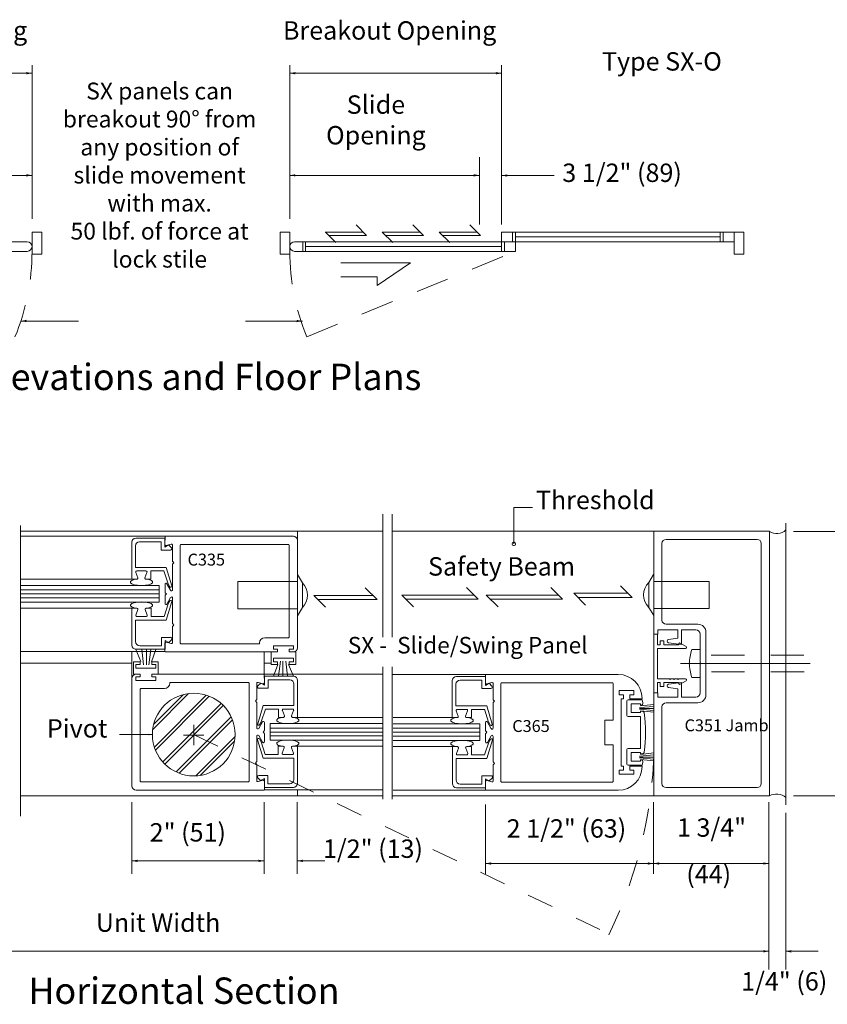
# Model space of a CAD drawing. Extents: x -12.1 to -4.7, y -30.5 to -19.8.
# Drawn here: x -10.3 to -7.3, y -30.5 to -26.7 of the extents above; entities that cross this region are included whole.
import ezdxf

# ---------------------------------------------------------------- set-up
doc = ezdxf.new("R2010")
doc.units = 0
doc.header["$MEASUREMENT"] = 0
for name, pattern in [('Center', [0.77, 0.5, -0.0725, 0.125, -0.0725]), ('Hidden', [0.1975, 0.125, -0.0725]), ('Stitch', [0.145, 0.0725, -0.0725])]:
    doc.linetypes.add(name, pattern=pattern)
doc.layers.get('0').update_dxf_attribs({"lineweight": 0})
doc.layers.add('LAYER1', color=7, linetype='Continuous', lineweight=0)
doc.styles.add('VlmTxt2', font='ARIAL')

# ---------------------------------------------------------------- blocks, each defined once
blk = doc.blocks.new('VlmArrow0')
at = {"color": 0, "lineweight": 0}
blk.add_solid([(0, 0), (-1.5, -0.3), (-1.5, 0.3), (-1.2, 0)], dxfattribs=at)
blk = doc.blocks.new('VlmArrow6')
at = {"color": 0, "lineweight": 0}
for p, q in [((-0.15, 0.15), (-0.2, 0.05)), ((-0.2, 0.05), (-0.2, -0.05)), ((-0.05, 0.2), (-0.15, 0.15)), ((0.05, 0.2), (-0.05, 0.2)), ((0.15, 0.15), (0.05, 0.2)), ((0.2, 0.05), (0.15, 0.15)), ((0.2, -0.05), (0.2, 0.05)), ((-0.2, -0.05), (-0.15, -0.15)), ((-0.2, -0.05), (-0.2, -0.05)), ((-0.2, -0.05), (-0.2, -0.05)), ((-0.15, -0.15), (-0.05, -0.2)), ((-0.05, -0.2), (0.05, -0.2)), ((0.05, -0.2), (0.15, -0.15)), ((0.15, -0.15), (0.2, -0.05))]:
    blk.add_line(p, q, dxfattribs=at)

msp = doc.modelspace()

# ---------------------------------------------------------------- linework, layer by layer
at = {"color": 7, "linetype": 'Continuous', "lineweight": 13}
for p, q in [((-7.9551, -28.669), (-7.5176, -28.669)), ((-7.5176, -29.669), (-7.5176, -28.669)), ((-9.8004, -28.6879), (-10.3463, -28.6879)), ((-7.5643, -28.7002), (-7.9083, -28.7002)), ((-7.9238, -29.005), (-7.9238, -28.7157)), ((-7.5488, -28.7157), (-7.5488, -29.6222)), ((-7.7576, -29.2862), (-7.7576, -29.0517)), ((-9.8008, -29.1243), (-10.3456, -29.1243)), ((-9.4255, -29.2096), (-8.9785, -29.2096)), ((-8.5899, -29.2106), (-8.9402, -29.2106)), ((-7.9551, -29.669), (-7.9551, -29.2802)), ((-7.9238, -29.333), (-7.9238, -29.6222)), ((-7.7888, -29.3175), (-7.9083, -29.3175)), ((-7.5643, -29.6377), (-7.9083, -29.6377)), ((-9.4251, -29.646), (-8.9792, -29.646)), ((-8.5904, -29.6469), (-8.9395, -29.6469)), ((-7.9551, -29.669), (-7.5176, -29.669))]:
    msp.add_line(p, q, dxfattribs=at)
at = {"color": 7, "linetype": 'Continuous', "lineweight": 5}
for p, q in [((-7.9551, -28.669), (-7.9551, -29.0577)), ((-9.9261, -28.711), (-9.9261, -28.8508)), ((-9.8011, -28.6955), (-9.9106, -28.6955)), ((-9.8148, -28.7093), (-9.8968, -28.7093)), ((-9.8148, -28.7093), (-9.8148, -28.7408)), ((-9.8011, -28.6955), (-9.8011, -28.7293)), ((-9.8006, -28.7198), (-9.8004, -28.6879)), ((-9.9123, -28.7248), (-9.9123, -28.8058)), ((-9.8148, -28.7408), (-9.78, -28.7408)), ((-9.8011, -28.7293), (-9.7868, -28.7213)), ((-9.7956, -28.7236), (-9.7768, -28.7187)), ((-9.7868, -28.7213), (-9.7763, -28.7318)), ((-9.7718, -28.7225), (-9.7718, -28.7826)), ((-9.7668, -28.7886), (-9.771, -28.7843)), ((-9.7962, -28.8058), (-9.9123, -28.8058)), ((-9.8723, -28.8195), (-9.9073, -28.8195)), ((-9.8536, -28.8508), (-9.8536, -28.8195)), ((-9.8536, -28.8195), (-9.8047, -28.8195)), ((-9.8047, -28.8195), (-9.7889, -28.8678)), ((-9.7753, -28.8757), (-9.7962, -28.8058)), ((-9.7718, -28.7946), (-9.7718, -28.8906)), ((-9.7668, -28.7886), (-9.771, -28.7929)), ((-9.9261, -28.8508), (-10.3456, -28.8508)), ((-9.9261, -28.8508), (-9.9073, -28.8508)), ((-9.9036, -28.8454), (-9.9111, -28.8249)), ((-9.8761, -28.8454), (-9.8686, -28.8249)), ((-9.8536, -28.8508), (-9.8723, -28.8508)), ((-9.8723, -28.8508), (-9.866, -28.8508)), ((-10.3456, -28.8742), (-9.8223, -28.8742)), ((-9.8223, -28.8742), (-9.8223, -28.9367)), ((-9.8005, -28.8697), (-9.8005, -28.9001)), ((-9.7793, -28.8925), (-9.793, -28.8677)), ((-9.7887, -28.8684), (-9.7827, -28.8788)), ((-9.8005, -28.9425), (-9.8005, -28.9121)), ((-9.7955, -28.9061), (-9.7998, -28.9018)), ((-9.7955, -28.9061), (-9.7998, -28.9104)), ((-9.7747, -28.9352), (-9.7956, -29.0052)), ((-9.7793, -28.9196), (-9.793, -28.9444)), ((-9.788, -28.9426), (-9.782, -28.9322)), ((-9.7718, -29.0176), (-9.7718, -28.9216)), ((-9.9255, -28.9602), (-10.3456, -28.9602)), ((-9.8223, -28.9367), (-10.3452, -28.9367)), ((-9.9255, -28.9602), (-9.9067, -28.9602)), ((-9.9255, -29.0999), (-9.9255, -28.9602)), ((-9.903, -28.9656), (-9.9105, -28.9861)), ((-9.8755, -28.9656), (-9.868, -28.9861)), ((-9.853, -28.9602), (-9.8717, -28.9602)), ((-9.8717, -28.9602), (-9.8654, -28.9602)), ((-9.853, -28.9602), (-9.853, -28.9914)), ((-9.8041, -28.9914), (-9.7883, -28.9431)), ((-9.7956, -29.0052), (-9.9117, -29.0052)), ((-9.9117, -29.0862), (-9.9117, -29.0052)), ((-9.8717, -28.9914), (-9.9067, -28.9914)), ((-9.853, -28.9914), (-9.8041, -28.9914)), ((-9.7718, -29.0896), (-9.7718, -29.0296)), ((-9.7668, -29.0236), (-9.771, -29.0193)), ((-9.7668, -29.0236), (-9.771, -29.0279)), ((-7.8633, -29.0422), (-7.9396, -29.0422)), ((-7.9396, -29.0577), (-7.9396, -29.0422)), ((-7.7888, -29.0205), (-7.9083, -29.0205)), ((-7.8633, -29.0422), (-7.8633, -29.0735)), ((-7.7956, -29.0422), (-7.8496, -29.0422)), ((-7.8496, -29.0422), (-7.8496, -29.097)), ((-9.8142, -29.1017), (-9.8142, -29.0702)), ((-9.8142, -29.0702), (-9.7794, -29.0702)), ((-9.8005, -29.0817), (-9.7862, -29.0897)), ((-9.8005, -29.1154), (-9.8005, -29.0817)), ((-9.7862, -29.0897), (-9.7757, -29.0792)), ((-7.9548, -29.0592), (-7.9548, -29.2802)), ((-7.9411, -29.0592), (-7.9411, -29.0984)), ((-7.9311, -29.0829), (-7.9173, -29.0829)), ((-7.9311, -29.0984), (-7.9311, -29.0829)), ((-7.9173, -29.0829), (-7.9173, -29.0984)), ((-7.8633, -29.0735), (-7.8986, -29.0781)), ((-7.7801, -29.1665), (-7.7801, -29.0577)), ((-9.8005, -29.1154), (-9.91, -29.1154)), ((-9.8142, -29.1017), (-9.8962, -29.1017)), ((-9.8006, -29.0924), (-9.8008, -29.1243)), ((-9.7956, -29.0885), (-9.7768, -29.0935)), ((-7.9411, -29.0984), (-7.9311, -29.0984)), ((-7.941, -29.1122), (-7.941, -29.2272)), ((-7.941, -29.1122), (-7.8346, -29.1122)), ((-7.9173, -29.0984), (-7.8623, -29.0984)), ((-7.8496, -29.097), (-7.8986, -29.0905)), ((-7.8623, -29.0984), (-7.8579, -29.0907)), ((-7.8579, -29.0907), (-7.8327, -29.1052)), ((-7.7776, -29.169), (-7.7801, -29.1665)), ((-7.7776, -29.169), (-7.7801, -29.1715)), ((-7.7801, -29.1715), (-7.7801, -29.2802)), ((-9.4253, -29.2415), (-9.4255, -29.2096)), ((-9.4248, -29.2172), (-9.4248, -29.251)), ((-9.4248, -29.2172), (-9.3153, -29.2172)), ((-9.411, -29.231), (-9.411, -29.2625)), ((-9.411, -29.231), (-9.329, -29.231)), ((-9.2998, -29.2327), (-9.2998, -29.3725)), ((-8.7156, -29.2337), (-8.7156, -29.3734)), ((-8.5906, -29.2182), (-8.7001, -29.2182)), ((-8.6044, -29.2319), (-8.6864, -29.2319)), ((-8.6044, -29.2319), (-8.6044, -29.2634)), ((-8.5906, -29.2182), (-8.5906, -29.2519)), ((-8.5901, -29.2424), (-8.5899, -29.2106)), ((-7.8951, -29.2272), (-7.941, -29.2272)), ((-7.8925, -29.2297), (-7.8951, -29.2272)), ((-7.8925, -29.2297), (-7.89, -29.2272)), ((-7.8801, -29.2272), (-7.89, -29.2272)), ((-7.8775, -29.2297), (-7.8801, -29.2272)), ((-7.8775, -29.2297), (-7.875, -29.2272)), ((-7.8651, -29.2272), (-7.875, -29.2272)), ((-7.8625, -29.2297), (-7.8651, -29.2272)), ((-7.8625, -29.2297), (-7.86, -29.2272)), ((-7.8579, -29.2272), (-7.86, -29.2272)), ((-7.8579, -29.2272), (-7.8346, -29.2272)), ((-9.4541, -29.2442), (-9.4541, -29.3042)), ((-9.439, -29.243), (-9.4496, -29.2535)), ((-9.4303, -29.2453), (-9.4491, -29.2404)), ((-9.411, -29.2625), (-9.4459, -29.2625)), ((-9.4248, -29.251), (-9.439, -29.243)), ((-9.3135, -29.2465), (-9.3135, -29.3275)), ((-8.7019, -29.2474), (-8.7019, -29.3284)), ((-8.6044, -29.2634), (-8.5696, -29.2634)), ((-8.5906, -29.2519), (-8.5764, -29.2439)), ((-8.5851, -29.2463), (-8.5663, -29.2413)), ((-8.5764, -29.2439), (-8.5658, -29.2545)), ((-8.5613, -29.2452), (-8.5613, -29.3052)), ((-7.9411, -29.2802), (-7.9411, -29.2409)), ((-7.9411, -29.2409), (-7.9311, -29.2409)), ((-7.9311, -29.2409), (-7.9311, -29.2564)), ((-7.9311, -29.2564), (-7.9173, -29.2564)), ((-7.9173, -29.2564), (-7.9173, -29.2409)), ((-7.8496, -29.241), (-7.8986, -29.2474)), ((-7.8633, -29.2645), (-7.8986, -29.2598)), ((-7.8633, -29.2957), (-7.8633, -29.2645)), ((-7.8623, -29.2409), (-7.8579, -29.2487)), ((-7.8579, -29.2487), (-7.8327, -29.2342)), ((-7.8496, -29.2957), (-7.8496, -29.241)), ((-9.4591, -29.3103), (-9.4548, -29.306)), ((-8.5563, -29.3112), (-8.5606, -29.307)), ((-7.9396, -29.2802), (-7.9396, -29.2957)), ((-7.8633, -29.2957), (-7.9396, -29.2957)), ((-7.7956, -29.2957), (-7.8496, -29.2957)), ((-9.4591, -29.3103), (-9.4548, -29.3145)), ((-9.4541, -29.3163), (-9.4541, -29.4123)), ((-9.4505, -29.3974), (-9.4297, -29.3275)), ((-9.4212, -29.3412), (-9.437, -29.3895)), ((-9.4297, -29.3275), (-9.3135, -29.3275)), ((-9.3723, -29.3412), (-9.4212, -29.3412)), ((-9.3723, -29.3725), (-9.3723, -29.3412)), ((-9.3535, -29.3412), (-9.3185, -29.3412)), ((-8.5857, -29.3284), (-8.7019, -29.3284)), ((-8.6619, -29.3422), (-8.6969, -29.3422)), ((-8.6431, -29.3734), (-8.6431, -29.3422)), ((-8.6431, -29.3422), (-8.5942, -29.3422)), ((-8.5943, -29.3421), (-8.5784, -29.3905)), ((-8.5649, -29.3984), (-8.5857, -29.3284)), ((-8.5613, -29.3173), (-8.5613, -29.4132)), ((-8.5563, -29.3112), (-8.5606, -29.3155)), ((-9.3723, -29.3725), (-9.3535, -29.3725)), ((-9.3535, -29.3725), (-9.3598, -29.3725)), ((-9.3498, -29.3671), (-9.3573, -29.3466)), ((-9.3223, -29.3671), (-9.3148, -29.3466)), ((-9.2998, -29.3725), (-9.3185, -29.3725)), ((-9.2998, -29.3725), (-8.9792, -29.3725)), ((-8.7156, -29.3734), (-8.9395, -29.3734)), ((-8.7156, -29.3734), (-8.6969, -29.3734)), ((-8.6931, -29.368), (-8.7006, -29.3475)), ((-8.6656, -29.368), (-8.6581, -29.3475)), ((-8.6431, -29.3734), (-8.6619, -29.3734)), ((-8.6619, -29.3734), (-8.6556, -29.3734)), ((-9.4466, -29.4142), (-9.4329, -29.3894)), ((-9.4372, -29.3901), (-9.4432, -29.4005)), ((-9.4254, -29.3914), (-9.4254, -29.4217)), ((-8.9792, -29.3959), (-9.4036, -29.3959)), ((-9.4036, -29.3959), (-9.4036, -29.4584)), ((-8.9395, -29.3968), (-8.6118, -29.3968)), ((-8.6118, -29.3968), (-8.6118, -29.4593)), ((-8.5901, -29.3923), (-8.5901, -29.4227)), ((-8.5688, -29.4152), (-8.5826, -29.3904)), ((-8.5782, -29.391), (-8.5722, -29.4014)), ((-9.4541, -29.5392), (-9.4541, -29.4433)), ((-9.4466, -29.4413), (-9.4329, -29.4661)), ((-9.4378, -29.4643), (-9.4438, -29.4539)), ((-9.4304, -29.4278), (-9.4261, -29.4235)), ((-9.4304, -29.4278), (-9.4261, -29.432)), ((-9.4254, -29.4642), (-9.4254, -29.4338)), ((-8.5901, -29.4651), (-8.5901, -29.4348)), ((-8.5851, -29.4287), (-8.5893, -29.4245)), ((-8.5851, -29.4287), (-8.5893, -29.433)), ((-8.5688, -29.4423), (-8.5826, -29.4671)), ((-8.5776, -29.4652), (-8.5716, -29.4548)), ((-8.5613, -29.5402), (-8.5613, -29.4442)), ((-9.4512, -29.4569), (-9.4303, -29.5268)), ((-9.4218, -29.5131), (-9.4376, -29.4648)), ((-9.4036, -29.4584), (-8.9796, -29.4584)), ((-9.3729, -29.4819), (-9.3542, -29.4819)), ((-9.3729, -29.4819), (-9.3729, -29.5131)), ((-9.3542, -29.4819), (-9.3605, -29.4819)), ((-9.3504, -29.4872), (-9.3579, -29.5077)), ((-9.3229, -29.4872), (-9.3154, -29.5077)), ((-9.3004, -29.4819), (-9.3192, -29.4819)), ((-9.3004, -29.6216), (-9.3004, -29.4819)), ((-9.3004, -29.4819), (-8.9792, -29.4819)), ((-8.715, -29.4828), (-8.9395, -29.4828)), ((-8.6118, -29.4593), (-8.9391, -29.4593)), ((-8.715, -29.6226), (-8.715, -29.4828)), ((-8.715, -29.4828), (-8.6963, -29.4828)), ((-8.6925, -29.4882), (-8.7, -29.5087)), ((-8.665, -29.4882), (-8.6575, -29.5087)), ((-8.6425, -29.4828), (-8.6613, -29.4828)), ((-8.6613, -29.4828), (-8.6549, -29.4828)), ((-8.6425, -29.4828), (-8.6425, -29.5141)), ((-8.5936, -29.5141), (-8.5778, -29.4658)), ((-8.5642, -29.4579), (-8.5851, -29.5278)), ((-9.4303, -29.5269), (-9.3142, -29.5269)), ((-9.3729, -29.5131), (-9.4218, -29.5131)), ((-9.3542, -29.5131), (-9.3192, -29.5131)), ((-9.3142, -29.6079), (-9.3142, -29.5269)), ((-8.5851, -29.5278), (-8.7013, -29.5278)), ((-8.7013, -29.6088), (-8.7013, -29.5278)), ((-8.6613, -29.5141), (-8.6963, -29.5141)), ((-8.6425, -29.5141), (-8.5936, -29.5141)), ((-9.4591, -29.5453), (-9.4548, -29.541)), ((-9.4591, -29.5453), (-9.4548, -29.5495)), ((-9.4541, -29.6113), (-9.4541, -29.5513)), ((-8.5613, -29.6123), (-8.5613, -29.5523)), ((-8.5563, -29.5462), (-8.5606, -29.542)), ((-8.5563, -29.5462), (-8.5606, -29.5505)), ((-9.4397, -29.6114), (-9.4502, -29.6008)), ((-9.4117, -29.5919), (-9.4465, -29.5919)), ((-9.4254, -29.6034), (-9.4397, -29.6114)), ((-9.4254, -29.6371), (-9.4254, -29.6034)), ((-9.4117, -29.6234), (-9.4117, -29.5919)), ((-8.6038, -29.6243), (-8.6038, -29.5928)), ((-8.6038, -29.5928), (-8.5689, -29.5928)), ((-8.59, -29.6381), (-8.59, -29.6043)), ((-8.59, -29.6043), (-8.5758, -29.6123)), ((-8.5758, -29.6123), (-8.5652, -29.6018)), ((-9.4303, -29.6102), (-9.4491, -29.6152)), ((-9.4254, -29.6371), (-9.3159, -29.6371)), ((-9.4253, -29.6141), (-9.4251, -29.646)), ((-9.4117, -29.6234), (-9.3297, -29.6234)), ((-8.59, -29.6381), (-8.6995, -29.6381)), ((-8.6038, -29.6243), (-8.6858, -29.6243)), ((-8.5901, -29.615), (-8.5904, -29.6469)), ((-8.5851, -29.6112), (-8.5663, -29.6161))]:
    msp.add_line(p, q, dxfattribs=at)
at = {"color": 23, "linetype": 'Continuous', "lineweight": 5}
for p, q in [((-10.3456, -28.8911), (-9.8223, -28.8911)), ((-10.3456, -28.9061), (-9.8223, -28.9061)), ((-10.3456, -28.9211), (-9.8223, -28.9211)), ((-8.9792, -29.4128), (-9.4036, -29.4128)), ((-8.9395, -29.4137), (-8.6118, -29.4137)), ((-8.9792, -29.4278), (-9.4036, -29.4278)), ((-8.9792, -29.4428), (-9.4036, -29.4428)), ((-8.9395, -29.4287), (-8.6118, -29.4287)), ((-8.9395, -29.4437), (-8.6118, -29.4437))]:
    msp.add_line(p, q, dxfattribs=at)
at = {"color": 7, "linetype": 'Continuous', "lineweight": 13}
for centre, radius, start, end in [((-7.4903, -28.6299), 0.0487, 234.9687, 315.0901), ((-7.9083, -28.7157), 0.0155, 90, 180), ((-7.5643, -28.7157), 0.0155, 0, 90), ((-7.9083, -29.005), 0.0155, 180, 270), ((-7.7888, -29.0517), 0.0312, 0, 90), ((-9.3153, -29.2327), 0.0155, 0, 90), ((-7.7888, -29.2862), 0.0312, 270, 360), ((-7.9083, -29.333), 0.0155, 90, 180), ((-7.9083, -29.6222), 0.0155, 180, 270), ((-7.5643, -29.6222), 0.0155, 270, 360), ((-7.4914, -29.7161), 0.054, 48.8843, 120.1408)]:
    msp.add_arc(centre, radius, start, end, dxfattribs=at)
at = {"color": 7, "linetype": 'Continuous', "lineweight": 5}
for centre, radius, start, end in [((-9.9106, -28.711), 0.0155, 90, 180), ((-9.8968, -28.7248), 0.0155, 90, 180), ((-9.7966, -28.7198), 0.004, 180, 284.8539), ((-9.78, -28.7355), 0.00525, 270, 405), ((-9.7758, -28.7225), 0.004, 0, 104.8539), ((-9.7693, -28.7826), 0.0025, 180, 225), ((-9.9073, -28.8235), 0.004, 90, 200.1257), ((-9.8723, -28.8235), 0.004, 339.8741, 450), ((-9.7693, -28.7946), 0.0025, 135, 180), ((-9.9073, -28.8468), 0.004, 270, 380.1257), ((-9.8723, -28.8468), 0.004, 159.8741, 270), ((-9.7965, -28.8697), 0.004, 29, 180), ((-9.7792, -28.8768), 0.004, 210.014, 375.1704), ((-9.7758, -28.8906), 0.004, 209, 360), ((-9.798, -28.9001), 0.0025, 180, 225), ((-9.798, -28.9121), 0.0025, 135, 180), ((-9.7786, -28.9342), 0.004, 344.8296, 509.986), ((-9.7758, -28.9216), 0.004, 0, 151), ((-9.9067, -28.9642), 0.004, 339.8743, 450), ((-9.8717, -28.9642), 0.004, 90, 200.1259), ((-9.7965, -28.9425), 0.004, 180, 331), ((-9.9067, -28.9874), 0.004, 159.8743, 270), ((-9.8717, -28.9874), 0.004, 270, 380.1259), ((-9.7693, -29.0176), 0.0025, 180, 225), ((-9.7693, -29.0296), 0.0025, 135, 180), ((-7.7956, -29.0577), 0.0155, 0, 90), ((-9.7794, -29.0754), 0.00525, 315, 450), ((-7.8978, -29.0843), 0.00625, 97.5, 262.5), ((-9.91, -29.0999), 0.0155, 180, 270), ((-9.8962, -29.0862), 0.0155, 180, 270), ((-9.7966, -29.0924), 0.004, 75.1461, 180), ((-9.7758, -29.0896), 0.004, 255.1461, 360), ((-7.8346, -29.1084), 0.00375, 270, 420.0526), ((-9.329, -29.2465), 0.0155, 0, 90), ((-8.7001, -29.2337), 0.0155, 90, 180), ((-8.6864, -29.2474), 0.0155, 90, 180), ((-7.8346, -29.2309), 0.00375, 299.9474, 450), ((-9.4501, -29.2442), 0.004, 75.1461, 180), ((-9.4459, -29.2572), 0.00525, 135, 270), ((-9.4293, -29.2415), 0.004, 255.1461, 360), ((-8.5861, -29.2424), 0.004, 180, 284.8539), ((-8.5696, -29.2582), 0.00525, 270, 405), ((-8.5653, -29.2452), 0.004, 0, 104.8539), ((-7.8978, -29.2536), 0.00625, 97.5, 262.5), ((-9.4566, -29.3042), 0.0025, 315, 360), ((-8.5588, -29.3052), 0.0025, 180, 225), ((-7.7956, -29.2802), 0.0155, 270, 360), ((-9.4566, -29.3163), 0.0025, 0, 45), ((-9.3535, -29.3452), 0.004, 90, 200.1259), ((-9.3185, -29.3452), 0.004, 339.8743, 450), ((-8.6969, -29.3462), 0.004, 90, 200.1257), ((-8.6619, -29.3462), 0.004, 339.8741, 450), ((-8.5588, -29.3173), 0.0025, 135, 180), ((-9.3535, -29.3685), 0.004, 270, 380.1259), ((-9.3185, -29.3685), 0.004, 159.8743, 270), ((-8.6969, -29.3694), 0.004, 270, 380.1257), ((-8.6619, -29.3694), 0.004, 159.8741, 270), ((-9.4501, -29.4123), 0.004, 180, 331), ((-9.4467, -29.3985), 0.004, 164.8296, 329.986), ((-9.4294, -29.3914), 0.004, 0, 151), ((-8.5861, -29.3923), 0.004, 29, 180), ((-8.5687, -29.3994), 0.004, 210.014, 375.1704), ((-8.5653, -29.4132), 0.004, 209, 360), ((-9.4501, -29.4433), 0.004, 29, 180), ((-9.4473, -29.4559), 0.004, 30.014, 195.1704), ((-9.4279, -29.4217), 0.0025, 315, 360), ((-9.4279, -29.4338), 0.0025, 0, 45), ((-8.5876, -29.4227), 0.0025, 180, 225), ((-8.5876, -29.4348), 0.0025, 135, 180), ((-8.5681, -29.4568), 0.004, 344.8296, 509.986), ((-8.5653, -29.4442), 0.004, 0, 151), ((-9.4294, -29.4642), 0.004, 209, 360), ((-9.3542, -29.4859), 0.004, 339.8741, 450), ((-9.3192, -29.4859), 0.004, 90, 200.1257), ((-8.6963, -29.4868), 0.004, 339.8743, 450), ((-8.6613, -29.4868), 0.004, 90, 200.1259), ((-8.5861, -29.4651), 0.004, 180, 331), ((-9.3542, -29.5091), 0.004, 159.8741, 270), ((-9.3192, -29.5091), 0.004, 270, 380.1257), ((-8.6963, -29.5101), 0.004, 159.8743, 270), ((-8.6613, -29.5101), 0.004, 270, 380.1259), ((-9.4566, -29.5392), 0.0025, 315, 360), ((-9.4566, -29.5513), 0.0025, 0, 45), ((-8.5588, -29.5402), 0.0025, 180, 225), ((-8.5588, -29.5523), 0.0025, 135, 180), ((-9.4465, -29.5971), 0.00525, 90, 225), ((-8.5689, -29.5981), 0.00525, 315, 450), ((-9.4501, -29.6113), 0.004, 180, 284.8539), ((-9.4293, -29.6141), 0.004, 0, 104.8539), ((-9.3297, -29.6079), 0.0155, 270, 360), ((-9.3159, -29.6216), 0.0155, 270, 360), ((-8.6995, -29.6226), 0.0155, 180, 270), ((-8.6858, -29.6088), 0.0155, 180, 270), ((-8.5861, -29.615), 0.004, 75.1461, 180), ((-8.5653, -29.6123), 0.004, 255.1461, 360)]:
    msp.add_arc(centre, radius, start, end, dxfattribs=at)
at = {"layer": 'LAYER1', "color": 7, "linetype": 'Continuous', "lineweight": 5}
for p, q in [((-10.3027, -26.9086), (-10.3027, -27.4887)), ((-9.3296, -26.9086), (-9.3296, -27.4887)), ((-8.5295, -26.9087), (-8.5295, -27.5106)), ((-11.1028, -26.9393), (-10.3027, -26.9393)), ((-8.5295, -26.9393), (-9.3296, -26.9393)), ((-8.6134, -27.257), (-8.6134, -27.5107)), ((-11.0189, -27.325), (-10.3027, -27.325)), ((-8.6134, -27.325), (-9.3296, -27.325)), ((-8.5295, -27.3256), (-8.3308, -27.3256)), ((-8.4878, -27.5391), (-8.4878, -27.5756)), ((-7.7035, -27.5574), (-8.4773, -27.5574)), ((-7.7035, -27.5391), (-7.7035, -27.5756)), ((-7.693, -27.5391), (-7.693, -27.5756)), ((-9.28, -27.5756), (-9.28, -27.6121)), ((-9.2695, -27.5756), (-9.2695, -27.6121)), ((-8.5295, -27.5939), (-9.2695, -27.5939)), ((-8.519, -27.5756), (-8.519, -27.6121)), ((-8.4832, -28.5791), (-8.4132, -28.5791)), ((-8.4832, -28.7171), (-8.4832, -28.5791)), ((-7.4274, -28.6698), (-7.0338, -28.6698)), ((-9.5261, -28.8597), (-9.3004, -28.8597)), ((-9.5261, -28.8597), (-9.5261, -28.9622)), ((-9.2817, -28.864), (-9.3004, -28.8334)), ((-7.974, -28.8632), (-7.9553, -28.8325)), ((-7.7458, -28.8587), (-7.9552, -28.8587)), ((-7.7458, -28.8587), (-7.7457, -28.9612)), ((-9.2817, -28.864), (-9.2817, -28.9578)), ((-7.974, -28.8632), (-7.9739, -28.9569)), ((-9.5261, -28.9622), (-9.3004, -28.9622)), ((-9.2817, -28.9578), (-9.3004, -28.9884)), ((-7.9739, -28.9569), (-7.9551, -28.9875)), ((-7.7457, -28.9612), (-7.9551, -28.9612)), ((-9.8916, -29.1618), (-9.9106, -29.1159)), ((-9.882, -29.1744), (-9.8883, -29.1154)), ((-9.8708, -29.1744), (-9.8708, -29.1165)), ((-9.8618, -29.1744), (-9.8539, -29.1162)), ((-9.8518, -29.1624), (-9.8355, -29.1159)), ((-9.3912, -29.1017), (-9.3912, -29.1154)), ((-9.3157, -29.1017), (-9.3912, -29.1017)), ((-9.3912, -29.1154), (-9.3752, -29.1154)), ((-9.3752, -29.1154), (-9.3752, -29.1254)), ((-9.3317, -29.1154), (-9.3157, -29.1154)), ((-9.3317, -29.1254), (-9.3317, -29.1154)), ((-9.3157, -29.1154), (-9.3157, -29.1017)), ((-7.7801, -29.1165), (-7.8113, -29.1165)), ((-9.9255, -29.2251), (-9.9255, -29.1243)), ((-9.4255, -29.1254), (-9.4255, -29.2096)), ((-9.3997, -29.1723), (-9.3997, -29.1254)), ((-9.3157, -29.1485), (-9.3912, -29.1485)), ((-9.3912, -29.1485), (-9.3912, -29.1623)), ((-9.3317, -29.1254), (-9.306, -29.1254)), ((-9.3157, -29.1623), (-9.3157, -29.1485)), ((-9.306, -29.1254), (-9.306, -29.1723)), ((-9.9199, -29.2096), (-9.9199, -29.1627)), ((-9.9199, -29.1627), (-9.8942, -29.1627)), ((-9.9102, -29.1728), (-9.9102, -29.1865)), ((-9.8942, -29.1728), (-9.9102, -29.1728)), ((-9.9102, -29.1865), (-9.8347, -29.1865)), ((-9.8942, -29.1628), (-9.8942, -29.1728)), ((-9.8507, -29.1627), (-9.8262, -29.1627)), ((-9.8507, -29.1728), (-9.8507, -29.1628)), ((-9.8347, -29.1728), (-9.8507, -29.1728)), ((-9.8347, -29.1865), (-9.8347, -29.1728)), ((-9.8262, -29.1627), (-9.8262, -29.2096)), ((-9.4255, -29.1682), (-9.3997, -29.1682)), ((-9.3752, -29.1723), (-9.3997, -29.1723)), ((-9.3912, -29.1623), (-9.3752, -29.1623)), ((-9.3741, -29.1726), (-9.3904, -29.2172)), ((-9.3752, -29.1623), (-9.3752, -29.1723)), ((-9.3641, -29.1606), (-9.372, -29.2169)), ((-9.355, -29.1606), (-9.355, -29.2166)), ((-9.3439, -29.1606), (-9.3378, -29.2172)), ((-9.3343, -29.1732), (-9.3153, -29.2172)), ((-9.3317, -29.1723), (-9.3317, -29.1623)), ((-9.3317, -29.1623), (-9.3157, -29.1623)), ((-9.306, -29.1723), (-9.3317, -29.1723)), ((-9.8942, -29.2096), (-9.9199, -29.2096)), ((-9.9102, -29.2196), (-9.9102, -29.2333)), ((-9.8942, -29.2196), (-9.9102, -29.2196)), ((-9.9102, -29.2333), (-9.8347, -29.2333)), ((-9.8942, -29.2096), (-9.8942, -29.2196)), ((-9.8507, -29.2196), (-9.8507, -29.2096)), ((-9.8347, -29.2196), (-9.8507, -29.2196)), ((-9.8347, -29.2333), (-9.8347, -29.2196)), ((-7.7801, -29.2215), (-7.8113, -29.2215)), ((-7.9173, -29.2409), (-7.8623, -29.2409)), ((-8.0299, -29.2715), (-8.0852, -29.2715)), ((-8.0852, -29.2715), (-8.0852, -29.287)), ((-8.0852, -29.287), (-8.0697, -29.287)), ((-8.0697, -29.3025), (-8.0774, -29.3025)), ((-8.0774, -29.3025), (-8.0774, -29.5562)), ((-8.0697, -29.287), (-8.0697, -29.3025)), ((-7.9985, -29.3061), (-8.0519, -29.3061)), ((-8.0454, -29.287), (-8.0299, -29.287)), ((-8.0454, -29.3025), (-8.0454, -29.287)), ((-7.9987, -29.3025), (-8.0454, -29.3025)), ((-8.0299, -29.287), (-8.0299, -29.2715)), ((-8.0559, -29.3101), (-8.0559, -29.3656)), ((-8.0404, -29.3216), (-8.0054, -29.3216)), ((-8.0404, -29.3541), (-8.0404, -29.3216)), ((-8.009, -29.3388), (-7.9541, -29.3388)), ((-8.0088, -29.3353), (-7.9539, -29.3309)), ((-8.0088, -29.342), (-7.9547, -29.3463)), ((-8.0054, -29.3216), (-8.0054, -29.3266)), ((-8.0054, -29.3288), (-7.9551, -29.3233)), ((-8.0519, -29.3696), (-8.0054, -29.3696)), ((-8.0054, -29.3541), (-8.0404, -29.3541)), ((-8.0054, -29.3478), (-7.9551, -29.3532)), ((-8.0054, -29.3491), (-8.0054, -29.3541)), ((-8.0054, -29.3491), (-7.9983, -29.3491)), ((-8.0054, -29.4896), (-8.0054, -29.3696)), ((-9.6919, -29.4013), (-9.6919, -29.4779)), ((-9.8481, -29.4374), (-9.9728, -29.4374)), ((-9.7302, -29.4396), (-9.6536, -29.4396)), ((-8.0559, -29.5491), (-8.0559, -29.4936)), ((-8.0519, -29.4896), (-8.0054, -29.4896)), ((-8.0404, -29.5051), (-8.0404, -29.5376)), ((-8.0054, -29.5051), (-8.0404, -29.5051)), ((-8.009, -29.5223), (-7.9541, -29.5223)), ((-8.0088, -29.5189), (-7.9539, -29.5144)), ((-8.0088, -29.5256), (-7.9547, -29.5298)), ((-8.0054, -29.5101), (-8.0054, -29.5051)), ((-8.0054, -29.5123), (-7.955, -29.5068)), ((-8.0054, -29.5101), (-7.9983, -29.5101)), ((-8.0697, -29.5562), (-8.0774, -29.5562)), ((-8.0697, -29.5717), (-8.0697, -29.5562)), ((-7.9985, -29.5531), (-8.0519, -29.5531)), ((-8.0017, -29.5532), (-8.0484, -29.5532)), ((-8.0454, -29.5562), (-8.0454, -29.5717)), ((-8.0454, -29.5562), (-7.9987, -29.5562)), ((-8.0404, -29.5376), (-8.0054, -29.5376)), ((-8.0054, -29.5313), (-7.955, -29.5367)), ((-8.0054, -29.5376), (-8.0054, -29.5326)), ((-8.0852, -29.5717), (-8.0697, -29.5717)), ((-8.0852, -29.5872), (-8.0852, -29.5717)), ((-8.0299, -29.5872), (-8.0852, -29.5872)), ((-8.0454, -29.5717), (-8.0299, -29.5717)), ((-8.0299, -29.5717), (-8.0299, -29.5872)), ((-9.3004, -29.646), (-9.3004, -29.669)), ((-7.4274, -29.6688), (-7.0338, -29.6688)), ((-9.9258, -29.963), (-9.9255, -29.6923)), ((-9.4255, -29.963), (-9.4255, -29.6923)), ((-9.3013, -29.6923), (-9.3013, -29.963)), ((-8.5908, -29.7016), (-8.5908, -29.963)), ((-7.9559, -29.963), (-7.9559, -29.6923)), ((-7.5198, -30.325), (-7.5197, -29.6923)), ((-7.4555, -30.325), (-7.4558, -29.7326)), ((-9.9257, -29.9145), (-9.4257, -29.9145)), ((-9.197, -29.9146), (-9.3013, -29.9145)), ((-8.5904, -29.9245), (-7.9555, -29.9245)), ((-7.9559, -29.9245), (-7.5193, -29.9245)), ((-7.5198, -30.2562), (-11.8491, -30.2562)), ((-7.3345, -30.2562), (-7.4571, -30.2562))]:
    msp.add_line(p, q, dxfattribs=at)
at = {"layer": 'LAYER1', "color": 23, "linetype": 'Continuous', "lineweight": 5}
for p, q in [((-9.0394, -27.5523), (-9.0792, -27.5125)), ((-8.8243, -27.5523), (-8.8642, -27.5125)), ((-8.6093, -27.5523), (-8.6491, -27.5125)), ((-9.1955, -27.5391), (-9.0532, -27.5391)), ((-9.1551, -27.579), (-9.1949, -27.5391)), ((-9.1817, -27.5523), (-9.0394, -27.5523)), ((-8.9805, -27.5391), (-8.8382, -27.5391)), ((-8.94, -27.579), (-8.9799, -27.5391)), ((-8.9667, -27.5523), (-8.8243, -27.5523)), ((-8.7654, -27.5391), (-8.6231, -27.5391)), ((-8.725, -27.579), (-8.7648, -27.5391)), ((-8.7516, -27.5523), (-8.6093, -27.5523)), ((-8.8739, -27.6554), (-8.9993, -27.741)), ((-8.9999, -28.9272), (-9.0441, -28.883)), ((-8.6182, -28.926), (-8.6624, -28.8818)), ((-8.2991, -28.926), (-8.3433, -28.8818)), ((-8.0367, -28.9195), (-8.0809, -28.8753)), ((-9.2387, -28.9116), (-9.1945, -28.9558)), ((-9.0156, -28.9116), (-9.2387, -28.9116)), ((-8.9999, -28.9272), (-9.223, -28.9272)), ((-8.6339, -28.9103), (-8.9062, -28.9103)), ((-8.9062, -28.9103), (-8.862, -28.9545)), ((-8.6182, -28.926), (-8.8906, -28.926)), ((-8.3147, -28.9103), (-8.5871, -28.9103)), ((-8.5871, -28.9103), (-8.5429, -28.9545)), ((-8.2991, -28.926), (-8.5714, -28.926)), ((-8.2572, -28.9039), (-8.213, -28.9481)), ((-8.0523, -28.9039), (-8.2572, -28.9039)), ((-8.0367, -28.9195), (-8.2415, -28.9195)), ((-9.8469, -29.4178), (-9.7114, -29.2824)), ((-9.8432, -29.3985), (-9.7307, -29.286)), ((-9.8408, -29.4845), (-9.6447, -29.2884)), ((-9.8367, -29.496), (-9.6332, -29.2926)), ((-9.8089, -29.541), (-9.5883, -29.3204)), ((-9.8012, -29.549), (-9.5803, -29.328)), ((-9.7583, -29.5788), (-9.5505, -29.3709)), ((-9.7473, -29.5835), (-9.5458, -29.3819)), ((-9.6846, -29.5935), (-9.5358, -29.4447)), ((-9.6672, -29.5917), (-9.5376, -29.4621))]:
    msp.add_line(p, q, dxfattribs=at)
at = {"layer": 'LAYER1', "color": 7, "linetype": 'Continuous', "lineweight": 13}
for p, q in [((-10.3027, -27.5391), (-10.2662, -27.5391)), ((-10.3027, -27.6225), (-10.3027, -27.5391)), ((-10.2662, -27.6225), (-10.2662, -27.5391)), ((-9.3296, -27.5391), (-9.366, -27.5391)), ((-9.366, -27.6225), (-9.366, -27.5391)), ((-9.3296, -27.6225), (-9.3296, -27.5391)), ((-8.5295, -27.5391), (-7.6511, -27.5391)), ((-8.5295, -27.6121), (-8.5295, -27.5391)), ((-8.4773, -27.6121), (-8.4773, -27.5391)), ((-7.6511, -27.6225), (-7.6511, -27.5391)), ((-7.6511, -27.5391), (-7.6146, -27.5391)), ((-7.6146, -27.6225), (-7.6146, -27.5391)), ((-11.9811, -27.5756), (-10.3209, -27.5756)), ((-7.6511, -27.5756), (-9.3113, -27.5756)), ((-11.155, -27.6121), (-10.3209, -27.6121)), ((-10.2662, -27.6225), (-10.3027, -27.6225)), ((-9.366, -27.6225), (-9.3296, -27.6225)), ((-8.4773, -27.6121), (-9.3113, -27.6121)), ((-7.6146, -27.6225), (-7.6511, -27.6225)), ((-10.1271, -27.8753), (-10.3449, -27.8753)), ((-9.4966, -27.8753), (-9.2817, -27.8753)), ((-8.9785, -28.6047), (-8.9785, -29.0691)), ((-8.9431, -28.6047), (-8.9431, -29.0691)), ((-7.4558, -28.6386), (-7.4558, -29.7026)), ((-10.3456, -28.6474), (-10.3456, -29.7456)), ((-10.3456, -28.669), (-9.3004, -28.669)), ((-9.3004, -28.7034), (-9.3004, -28.669)), ((-9.3004, -28.669), (-8.9785, -28.669)), ((-8.9431, -28.6697), (-7.9551, -28.6697)), ((-9.8004, -28.6879), (-9.3159, -28.6879)), ((-9.3004, -28.7034), (-9.3004, -29.1099)), ((-9.7429, -28.7217), (-9.7429, -29.0916)), ((-9.7404, -28.7192), (-9.3341, -28.7192)), ((-9.3316, -28.7217), (-9.3316, -29.0691)), ((-9.4235, -29.0716), (-9.3341, -29.0716)), ((-9.7404, -29.0941), (-9.4435, -29.0941)), ((-9.4435, -29.0941), (-9.4435, -29.0916)), ((-9.3752, -29.1254), (-9.8004, -29.1254)), ((-10.3456, -29.1682), (-9.9255, -29.1682)), ((-8.9785, -29.182), (-8.9785, -29.6814)), ((-8.9431, -29.182), (-8.9431, -29.6814)), ((-9.9255, -29.6316), (-9.9255, -29.2251)), ((-9.8507, -29.2096), (-9.4255, -29.2096)), ((-8.5899, -29.2106), (-8.0887, -29.2106)), ((-9.8943, -29.6133), (-9.8943, -29.2659)), ((-9.8024, -29.2634), (-9.8918, -29.2634)), ((-9.7824, -29.2409), (-9.7824, -29.2434)), ((-9.4855, -29.2409), (-9.7824, -29.2409)), ((-9.483, -29.2434), (-9.483, -29.6133)), ((-8.5324, -29.2443), (-8.5324, -29.6143)), ((-8.5299, -29.2418), (-8.1112, -29.2418)), ((-8.1087, -29.2443), (-8.1087, -29.3825)), ((-8.1399, -29.3825), (-8.1399, -29.4762)), ((-8.1087, -29.3825), (-8.1399, -29.3825)), ((-8.1087, -29.4762), (-8.1399, -29.4762)), ((-8.1087, -29.6143), (-8.1087, -29.4762)), ((-9.4855, -29.6158), (-9.8918, -29.6158)), ((-8.5299, -29.6168), (-8.1112, -29.6168)), ((-10.3456, -29.669), (-9.3004, -29.669)), ((-9.4255, -29.6471), (-9.91, -29.6471)), ((-9.3004, -29.669), (-8.9785, -29.669)), ((-8.9431, -29.669), (-7.9551, -29.669)), ((-8.5899, -29.648), (-8.0887, -29.648))]:
    msp.add_line(p, q, dxfattribs=at)
at = {"layer": 'LAYER1', "color": 23, "linetype": 'Hidden', "lineweight": 5}
msp.add_line((-9.2652, -27.9349), (-8.4773, -27.6121), dxfattribs=at)
at = {"layer": 'LAYER1', "color": 23, "linetype": 'Continuous', "lineweight": 13}
for p, q in [((-9.1362, -27.6554), (-8.8739, -27.6554)), ((-8.9993, -27.7078), (-9.1362, -27.7078)), ((-8.9993, -27.7078), (-8.9993, -27.741))]:
    msp.add_line(p, q, dxfattribs=at)
at = {"layer": 'LAYER1', "color": 7, "linetype": 'Hidden', "lineweight": 5}
for p, q in [((-7.9396, -29.0577), (-7.9551, -29.0577)), ((-7.9551, -29.2802), (-7.9396, -29.2802))]:
    msp.add_line(p, q, dxfattribs=at)
at = {"layer": 'LAYER1', "color": 7, "linetype": 'Hidden', "lineweight": 13}
for p, q in [((-7.3876, -29.1377), (-7.7801, -29.1377)), ((-7.3872, -29.2002), (-7.7801, -29.2002))]:
    msp.add_line(p, q, dxfattribs=at)
at = {"layer": 'LAYER1', "color": 7, "linetype": 'Center', "lineweight": 5}
msp.add_line((-7.8535, -29.169), (-7.3642, -29.169), dxfattribs=at)
at = {"layer": 'LAYER1', "color": 23, "linetype": 'Stitch', "lineweight": 5}
msp.add_line((-9.6908, -29.4385), (-8.1245, -30.19), dxfattribs=at)
at = {"layer": 'LAYER1', "color": 7, "linetype": 'Continuous', "lineweight": 5}
msp.add_circle((-9.6919, -29.4374), 0.1562, dxfattribs=at)
at = {"layer": 'LAYER1', "color": 7, "linetype": 'Continuous', "lineweight": 13}
for centre, radius, start, end in [((-10.3209, -27.5939), 0.0182, 270, 450), ((-9.3113, -27.5939), 0.0182, 90, 270), ((-9.3159, -28.7034), 0.0155, 0, 90), ((-9.7404, -28.7217), 0.0025, 90, 180), ((-9.3341, -28.7217), 0.0025, 0, 90), ((-9.4235, -29.0916), 0.02, 90, 180), ((-9.3341, -29.0691), 0.0025, 270, 360), ((-9.7404, -29.0916), 0.0025, 180, 270), ((-8.0887, -29.3006), 0.09, 0, 90), ((-9.8918, -29.2659), 0.0025, 90, 180), ((-9.8024, -29.2434), 0.02, 270, 360), ((-9.4855, -29.2434), 0.0025, 0, 90), ((-8.5299, -29.2443), 0.0025, 90, 180), ((-8.1112, -29.2443), 0.0025, 0, 90), ((-8.0887, -29.558), 0.09, 270, 360), ((-9.91, -29.6316), 0.0155, 180, 270), ((-9.8918, -29.6133), 0.0025, 180, 270), ((-9.4855, -29.6133), 0.0025, 270, 360), ((-8.5299, -29.6143), 0.0025, 180, 270), ((-8.1112, -29.6143), 0.0025, 270, 360)]:
    msp.add_arc(centre, radius, start, end, dxfattribs=at)
at = {"layer": 'LAYER1', "color": 23, "linetype": 'Hidden', "lineweight": 5}
for centre, start, end in [((-11.144, -27.6121), 337.4408, 360), ((-8.4882, -27.6121), 180, 202.5592)]:
    msp.add_arc(centre, 0.8413, start, end, dxfattribs=at)
at = {"layer": 'LAYER1', "color": 7, "linetype": 'Continuous', "lineweight": 5}
for centre, radius, start, end in [((-9.3295, -28.9109), 0.067, 315.5827, 404.4173), ((-7.9261, -28.91), 0.067, 135.6643, 224.4989), ((-9.3159, -29.1099), 0.0155, 270, 360), ((-9.91, -29.2251), 0.0155, 90, 180), ((-8.0519, -29.3101), 0.004, 90, 180), ((-8.6112, -29.4296), 0.625, 10.331, 11.3972), ((-8.0039, -29.3189), 0.00775, 270, 369.9208), ((-8.0519, -29.3656), 0.004, 180, 270), ((-7.9983, -29.3569), 0.00775, 7.1953, 90), ((-8.6112, -29.4296), 0.6249, 353.225, 366.775), ((-8.0519, -29.4936), 0.004, 90, 180), ((-7.9983, -29.5024), 0.00775, 270, 352.8047), ((-8.0519, -29.5491), 0.004, 180, 270), ((-8.0039, -29.5404), 0.00775, 350.0792, 450), ((-8.6112, -29.4296), 0.625, 348.6028, 349.669)]:
    msp.add_arc(centre, radius, start, end, dxfattribs=at)
at = {"layer": 'LAYER1', "color": 23, "linetype": 'Stitch', "lineweight": 5}
msp.add_arc((-9.6716, -29.4448), 1.7188, 334.1829, 360, dxfattribs=at)
at = {"layer": 'LAYER1', "color": 7, "linetype": 'Continuous', "lineweight": 5}
for centre, major_axis in [((-9.8892, -28.8617), (0.0426, 0)), ((-8.6788, -29.3843), (0.0426, 0)), ((-9.3367, -29.4709), (-0.0426, 0))]:
    msp.add_ellipse(centre, major_axis=major_axis, ratio=0.294031, start_param=1.934834, end_param=7.489947, dxfattribs=at)
at = {"layer": 'LAYER1', "color": 7, "linetype": 'Continuous', "lineweight": 5, "extrusion": (1.61217e-16, 0, -1)}
for centre in [(-9.8892, -28.9492), (-8.6788, -29.4719)]:
    msp.add_ellipse(centre, major_axis=(0.0426, 0), ratio=0.294031, start_param=1.934834, end_param=7.489947, dxfattribs=at)
at = {"layer": 'LAYER1', "color": 7, "linetype": 'Continuous', "lineweight": 5, "extrusion": (-1.61217e-16, 0, -1)}
msp.add_ellipse((-9.3367, -29.3834), major_axis=(-0.0426, 0), ratio=0.294031, start_param=1.934834, end_param=7.489947, dxfattribs=at)
at = {"layer": 'LAYER1', "color": 7, "linetype": 'Continuous', "lineweight": 5}
msp.add_spline([(-7.8113, -29.1165), (-7.8207, -29.169), (-7.8113, -29.2215)], degree=3, dxfattribs=at)

# ---------------------------------------------------------------- block references
at = {"layer": 'LAYER1', "color": 7}
for p, xscale, yscale, zscale in [((-10.3027, -26.9393), 0.0151199996471405, 0.0151199996471405, 0.0151199996471405), ((-8.5295, -26.9393), 0.0151199996471405, 0.0151199996471405, 0.0151199996471405), ((-10.3027, -27.325), 0.0151199996471405, 0.0151199996471405, 0.0151199996471405), ((-8.6134, -27.325), 0.0151199996471405, 0.0151199996471405, 0.0151199996471405), ((-9.2817, -27.8753), 0.0151199996471405, 0.0151199996471405, 0.0151199996471405), ((-9.8481, -29.4374), 0.01007999945431948, 0.01007999945431948, 0.01007999945431948), ((-9.4257, -29.9145), 0.0151199996471405, 0.0151199996471405, 0.0151199996471405), ((-7.9555, -29.9245), 0.0151199996471405, 0.0151199996471405, 0.0151199996471405), ((-7.5193, -29.9245), 0.0151199996471405, 0.0151199996471405, 0.0151199996471405), ((-7.5198, -30.2562), 0.0151199996471405, 0.0151199996471405, 0.0151199996471405)]:
    msp.add_blockref('VlmArrow0', p, dxfattribs=dict(at, xscale=xscale, yscale=yscale, zscale=zscale))
for name, p, xscale, yscale, zscale, rotation in [('VlmArrow0', (-9.3296, -26.9393), 0.0151199996471405, 0.0151199996471405, 0.0151199996471405, 180), ('VlmArrow0', (-9.3296, -27.325), 0.0151199996471405, 0.0151199996471405, 0.0151199996471405, 180), ('VlmArrow0', (-8.5295, -27.3256), 0.0151199996471405, 0.0151199996471405, 0.0151199996471405, 180), ('VlmArrow0', (-10.3449, -27.8753), 0.0151199996471405, 0.0151199996471405, 0.0151199996471405, 180), ('VlmArrow6', (-8.4832, -28.7171), 0.02999999932944775, 0.02999999932944775, 0.02999999932944775, -90), ('VlmArrow0', (-9.9257, -29.9145), 0.0151199996471405, 0.0151199996471405, 0.0151199996471405, 180), ('VlmArrow0', (-9.3013, -29.9145), 0.0151199996471405, 0.0151199996471405, 0.0151199996471405, 179.9896731342134), ('VlmArrow0', (-8.5904, -29.9245), 0.0151199996471405, 0.0151199996471405, 0.0151199996471405, 180), ('VlmArrow0', (-7.9559, -29.9245), 0.0151199996471405, 0.0151199996471405, 0.0151199996471405, 180), ('VlmArrow0', (-7.4571, -30.2562), 0.0151199996471405, 0.0151199996471405, 0.0151199996471405, 180)]:
    msp.add_blockref(name, p, dxfattribs=dict(at, xscale=xscale, yscale=yscale, zscale=zscale, rotation=rotation))

# ---------------------------------------------------------------- texts
at = {"layer": 'LAYER1', "color": 7, "style": 'VlmTxt2'}
for s, insert, char_height, width, attachment_point in [('Breakout Opening', (-10.7235, -26.743), 0.069444, 0.984139, 2), ('Breakout Opening', (-8.9522, -26.743), 0.069444, 0.984139, 2), ('Type SX-O', (-8.1502, -26.8599), 0.06944, 0.828546, 1), ('SX panels can breakout 90° from any position of \\Pslide movement with max. \\P50 lbf. of force at lock stile', (-9.8209, -26.9747), 0.063529, 0.791132, 2), ('Slide\\POpening', (-9.0041, -27.023), 0.06944, 0.690274, 2), ('3 1/2" (89) ', (-8.3002, -27.2806), 0.069444, 0.775292, 1), ('Exterior Elevations and Floor Plans', (-11.031, -28.0367), 0.09945, 2.458894, 1), ('Threshold ', (-8.3998, -28.5166), 0.06944, 0.727918, 1), ('C335', (-9.7153, -28.7541), 0.045, 0.254551, 1), ('Safety Beam', (-8.8072, -28.7675), 0.069444, 0.966691, 1), ('SX -  Slide/Swing Panel', (-8.6575, -29.0686), 0.062471, 1.296784, 2), ('Pivot', (-10.2465, -29.3794), 0.06944, 0.320701, 1), ('C365', (-8.4891, -29.3827), 0.045, 0.5, 1), ('C351 Jamb', (-7.8386, -29.38), 0.045, 0.396285, 1), ('2 1/2" (63)', (-8.5103, -29.7574), 0.069444, 0.641049, 1), ('1/2" (13)', (-9.204, -29.8338), 0.06944, 0.46961, 1), ('Unit Width', (-10.0618, -30.1132), 0.06944, 0.732184, 1), ('Horizontal Section  ', (-9.7291, -30.3552), 0.09945, 2.072873, 2), ('1/4" (6)    ', (-7.6247, -30.3349), 0.069444, 0.428052, 1)]:
    msp.add_mtext(s, dxfattribs=dict(at, insert=insert, char_height=char_height, width=width, attachment_point=attachment_point))
at = {"layer": 'LAYER1', "color": 7, "char_height": 0.06944, "style": 'VlmTxt2'}
for s, insert, width, attachment_point, rotation in [('1 3/4"', (-7.7367, -29.7539), 0.591717, 2, 0.0279), ('2" (51)', (-9.8583, -29.7721), 0.445025, 1, 0.0054), ('(44)', (-7.8318, -29.9299), 0.249401, 1, 359.86)]:
    msp.add_mtext(s, dxfattribs=dict(at, insert=insert, width=width, attachment_point=attachment_point, rotation=rotation))

doc.saveas('drawing.dxf')
